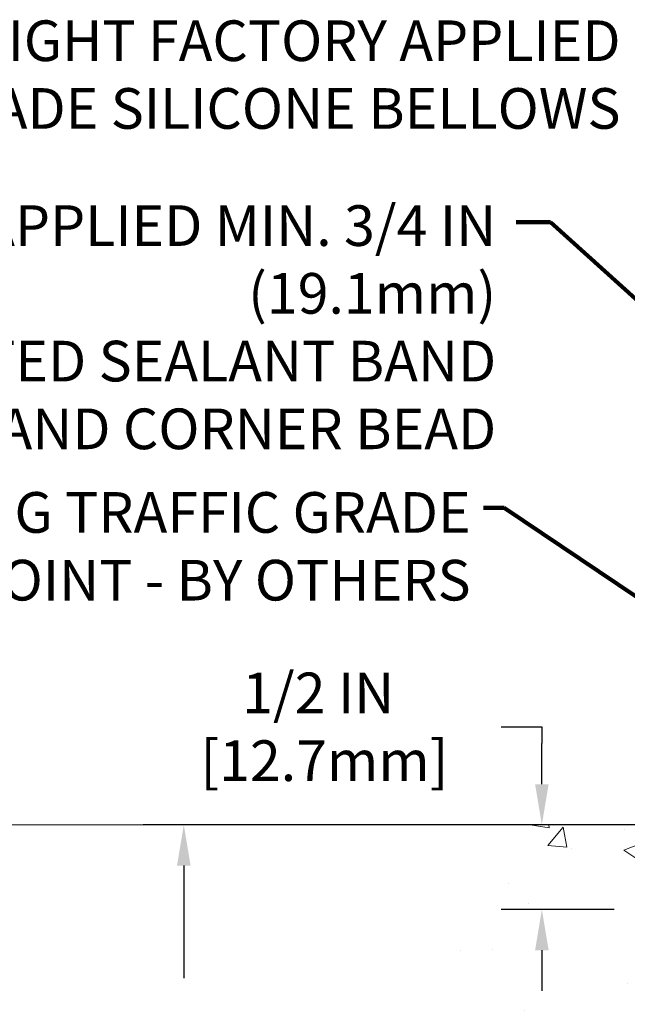
# Model space of a CAD drawing. Extents: x -308 to 3254, y -284 to 1977.
# Drawn here: x 6 to 9, y 16 to 21 of the extents above; entities that cross this region are included whole.
import ezdxf

# ---------------------------------------------------------------- set-up
doc = ezdxf.new("R2010")
doc.units = 0
doc.header["$LTSCALE"] = 5
doc.header["$MEASUREMENT"] = 0
doc.layers.get('DEFPOINTS').update_dxf_attribs({"linetype": 'CONTINUOUS'})
for name, color, linetype, lineweight in [('CONCRETE - H', 130, 'CONTINUOUS', 9), ('CONCRETE - L', 132, 'CONTINUOUS', 13), ('DIMS', 50, 'CONTINUOUS', 25), ('TEXT - 4', 241, 'CONTINUOUS', 25)]:
    doc.layers.add(name, color=color, linetype=linetype, lineweight=lineweight)
doc.styles.add('ROMANS', font='romans', dxfattribs={"width": 0.9})
doc.dimstyles.get("Standard").update_dxf_attribs({"dimtxt": 0.18, "dimasz": 0.18, "dimexe": 0.18, "dimexo": 0.0625, "dimgap": 0.09, "dimtad": 0, "dimtih": 1, "dimtoh": 1, "dimdec": 4, "dimzin": 0, "dimdsep": 46, "dimtxsty": 'Standard', "dimcen": 0.09, "dimadec": 0, "dimazin": 0, "dimtfac": 1, "dimtdec": 4, "dimtofl": 0, "dimtmove": 0, "dimatfit": 3, "dimfxl": 1, "dimtolj": 1, "dimtzin": 0, "dimarcsym": 0})
doc.dimstyles.new('STANDARD$0', dxfattribs={"dimtxt": 0.18, "dimasz": 0.18, "dimexe": 0.18, "dimexo": 0.0625, "dimgap": 0.09, "dimtad": 0, "dimtih": 1, "dimtoh": 1, "dimdec": 4, "dimzin": 0, "dimdsep": 46, "dimtxsty": 'Standard', "dimcen": 0.09, "dimadec": 0, "dimazin": 0, "dimtfac": 1, "dimtdec": 4, "dimtofl": 0, "dimtmove": 0, "dimatfit": 3, "dimfxl": 1, "dimtolj": 1, "dimtzin": 0, "dimarcsym": 0})

# ---------------------------------------------------------------- blocks, each defined once
blk = doc.blocks.new('*D29')
at = {"layer": 'DEFPOINTS', "color": 0, "transparency": 16777216}
for p in [(6.882216895625336, 16.7174983951104), (10.6622422628293, 16.7174983951104), (8.865769358412763, 10.28426630022318)]:
    blk.add_point(p, dxfattribs=at)
at = {"layer": 'DIMS', "color": 0, "lineweight": -2, "transparency": 16777216}
for p, q in [((10.4222422628293, 16.7174983951104), (6.642216895625336, 16.7174983951104)), ((6.882216895625336, 16.4774983951104), (6.882216895625336, 15.81191834815109)), ((6.882216895625335, 10.52426630022318), (6.882216895625336, 14.69191834815109)), ((8.625769358412763, 10.28426630022318), (6.642216895625335, 10.28426630022318))]:
    blk.add_line(p, q, dxfattribs=at)
at = {"layer": 'DIMS', "color": 0, "transparency": 16777216}
for points in [[(6.842216895625336, 16.4774983951104), (6.922216895625336, 16.4774983951104), (6.882216895625336, 16.7174983951104)], [(6.842216895625335, 10.52426630022318), (6.922216895625335, 10.52426630022318), (6.882216895625335, 10.28426630022318)]]:
    blk.add_solid(points, dxfattribs=at)
at = {"layer": 'DIMS', "color": 0, "transparency": 16777216, "insert": (6.882216895625334, 15.25191834815109), "char_height": 0.24, "attachment_point": 5}
blk.add_mtext('\\A1;6 7/16 IN \\P [163.4mm]', dxfattribs=at)
blk = doc.blocks.new('*D37')
at = {"layer": 'DEFPOINTS', "color": 0, "transparency": 16777216}
for p in [(9.66224226282975, 16.7174327100422), (8.995468913458353, 16.21743271004266), (9.66224226282975, 16.21743271004266)]:
    blk.add_point(p, dxfattribs=at)
at = {"layer": 'DIMS', "color": 0, "lineweight": -2, "transparency": 16777216}
for p, q in [((8.755468913458353, 17.29674040688394), (8.995468913458353, 17.29674040688394)), ((8.995468913458353, 17.29674040688394), (8.995468913458353, 17.1974327100422)), ((8.995468913458353, 16.9574327100422), (8.995468913458353, 17.1974327100422)), ((9.42224226282975, 16.7174327100422), (8.755468913458353, 16.7174327100422)), ((9.42224226282975, 16.21743271004266), (8.755468913458353, 16.21743271004266)), ((8.995468913458353, 15.97743271004266), (8.995468913458353, 15.73743271004266))]:
    blk.add_line(p, q, dxfattribs=at)
at = {"layer": 'DIMS', "color": 0, "transparency": 16777216}
for points in [[(8.955468913458354, 16.9574327100422), (9.035468913458352, 16.9574327100422), (8.995468913458353, 16.7174327100422)], [(8.955468913458354, 15.97743271004266), (9.035468913458352, 15.97743271004266), (8.995468913458353, 16.21743271004266)]]:
    blk.add_solid(points, dxfattribs=at)
at = {"layer": 'DIMS', "color": 0, "transparency": 16777216, "insert": (7.67546891345835, 17.29674040688394), "char_height": 0.24, "attachment_point": 5}
blk.add_mtext('\\A1;1/2 IN \\P [12.7mm]', dxfattribs=at)

msp = doc.modelspace()

# ---------------------------------------------------------------- hatches: boundary and pattern name
at = {"layer": 'CONCRETE - H'}
h = msp.add_hatch(dxfattribs=at)
h.set_pattern_fill('AR-CONC', color=256, scale=0.19)
h.set_pattern_definition([(49.99999999999999, (132.6485453432724, 458.5434088602475), (1.362794346941432, -0.1192290564669307), [0.1425, -1.5675]), (355, (132.6485453432724, 458.5434088602475), (-0.2636275338647, 1.429165054030022), [0.114, -1.254]), (100.45144446, (132.7621115371724, 458.5334731066475), (1.099166808781513, 1.309935982840396), [0.1211063648, -1.3321700128]), (46.18420000000002, (132.6485453432724, 458.9234088602475), (2.027758528275987, -0.3144866335068454), [0.2137499999999999, -2.351249999999999]), (96.63563549, (132.8175251587724, 458.8972015769475), (1.775857696781034, 1.850825341471646), [0.1816596498, -1.998256144]), (351.1841639899999, (132.6485453432724, 458.9234088602475), (1.775857695604069, 1.850825340512981), [0.171, -1.8810000019]), (21, (132.8385453432724, 458.8284088602475), (1.134123399025077, -0.7649758922641438), [0.1425, -1.5675]), (326.0000000000001, (132.8385453432724, 458.8284088602475), (0.4622991306510053, 1.377785085589021), [0.114, -1.254]), (71.45144474, (132.9330556258724, 458.7646608696475), (1.596422515786945, 0.6128091903320723), [0.121106361, -1.3321700128]), (37.50000000000001, (132.6485453432724, 458.5434088602475), (0.02310372510285227, 0.6324983222794919), [0, -1.2388, 0, -1.273, 0, -1.25875]), (7.499999999999999, (132.6485453432724, 458.5434088602475), (0.4998321211400824, 0.7493822525764845), [0, -0.7258, 0, -1.2103, 0, -0.47975]), (327.5, (132.2248453432724, 458.5434088602475), (1.014262628727577, -0.04285425629532154), [0, -0.475, 0, -1.482, 0, -1.9665]), (317.5, (132.0348453432724, 458.5434088602475), (1.108053721750534, 0.1901994664314037), [0, -0.6175, 0, -0.9842, 0, -1.3965])])
edge = h.paths.add_edge_path()
edge.add_spline(control_points=[(8.373501166002328, 16.7174983951104), (7.329192385638606, 15.50859317488732), (11.75673066244383, 15.30471022366442), (11.55840400811664, 11.21452236881026), (9.192717938997973, 12.15030697837051), (4.909273288747954, 10.19548147469607), (6.051027012924777, 10.03426680023102)], knot_values=[0, 0, 0, 0, 3.708063594254094, 5.789300423553284, 8.895688970695392, 11.57219881057081, 11.57219881057081, 11.57219881057081, 11.57219881057081], degree=3, periodic=0)
edge.add_line((6.051027012924337, 10.03426680023108), (6.544028664945472, 10.03426680022972))
edge.add_line((6.544028664945472, 10.03426680022972), (6.544028664946836, 10.16025080874283))
edge.add_line((6.544028664946836, 10.16025080874283), (6.544028664947291, 10.23111680874263))
edge.add_line((6.544028664947291, 10.23111680874263), (7.213712364946872, 10.23111680874274))
edge.add_arc((7.213712364946858, 10.27048680874236), 0.03936999999962154, 270.0000000000206, 299.9999999997838)
edge.add_line((7.233397364946541, 10.23639138859562), (7.369158272564562, 10.31477298515421))
edge.add_arc((7.424276272564725, 10.219305808743), 0.1102359999997558, 90.00000000017718, 120.0000000001715, ccw=False)
edge.add_line((7.424276272564384, 10.32954180874276), (8.332234213593239, 10.32954180874265))
edge.add_arc((8.332234213593281, 10.36891180874164), 0.03936999999899626, 269.999999999938, 300.0000000006908)
edge.add_line((8.351919213593192, 10.33481638859575), (9.032006399752078, 10.72746439141332))
edge.add_arc((9.092006340479742, 10.62354130873797), 0.120000000000296, 90.0000000000407, 119.99996732137231, ccw=False)
edge.add_line((9.092006340479657, 10.74354130873826), (9.303447723039426, 10.74354130873826))
edge.add_arc((9.303447723039213, 10.78291130873833), 0.03937000000007629, 270.0000000003103, 315.0000000001023)
edge.add_line((9.331286517014632, 10.75507251476301), (9.447753041146967, 10.87153903889549))
edge.add_arc((9.697455015454267, 10.62183706458904), 0.3531319186161184, 103.90200089117951, 135.0000000000978, ccw=False)
edge.add_arc((9.986739608536837, 9.453067291148216), 1.557170273114789, 76.09799910892212, 103.90200089106071, ccw=False)
edge.add_arc((10.27602420162069, 10.62183706458808), 0.3531319186167448, 45.00000000000978, 76.09799910898352, ccw=False)
edge.add_line((10.52572617592796, 10.87153903889543), (10.64219270006066, 10.75507251476319))
edge.add_arc((10.67003149403585, 10.78291130873816), 0.03936999999967662, 224.9999999997806, 270.0000000005998)
edge.add_line((10.67003149403627, 10.74354130873849), (12.3809365965198, 10.74354130873843))
edge.add_arc((12.3809365965198, 10.78291130873845), 0.03937000000001944, 270, 360)
edge.add_line((12.42030659651982, 10.78291130873845), (12.42030659652048, 14.07114504094602))
edge.add_arc((12.38093659652036, 14.07114504094579), 0.03937000000011892, 3.309004819719384e-10, 72.69762276326712)
edge.add_line((12.39264580489044, 14.10873348783252), (12.37537286379711, 14.11525948462759))
edge.add_line((12.37537286379711, 14.11525948462759), (12.35819626762259, 14.12197386469597))
edge.add_line((12.35819626762259, 14.12197386469597), (12.34121236128613, 14.12906501131124))
edge.add_line((12.34121236128613, 14.12906501131124), (12.32451748970652, 14.13672130774739))
edge.add_line((12.32451748970652, 14.13672130774739), (12.30820799780304, 14.14513113727753))
edge.add_line((12.30820799780304, 14.14513113727753), (12.29236908347821, 14.15444670899842))
edge.add_line((12.29236908347821, 14.15444670899842), (12.27702855416828, 14.16463398907808))
edge.add_line((12.27702855416828, 14.16463398907808), (12.26219580000225, 14.1755991760383))
edge.add_line((12.26219580000225, 14.1755991760383), (12.2478802025812, 14.18724844072358))
edge.add_line((12.2478802025812, 14.18724844072358), (12.23409114698643, 14.19948800520433))
edge.add_line((12.23409114698643, 14.19948800520433), (12.22083986780262, 14.21225130680159))
edge.add_line((12.22083986780262, 14.21225130680159), (12.20814248624993, 14.22554368968736))
edge.add_line((12.20814248624993, 14.22554368968736), (12.19601235865639, 14.23937176577147))
edge.add_line((12.19601235865639, 14.23937176577147), (12.18444956806661, 14.25370313495637))
edge.add_line((12.18444956806661, 14.25370313495637), (12.17345110698534, 14.26849631362165))
edge.add_line((12.17345110698534, 14.26849631362165), (12.16301396791596, 14.28370981814646))
edge.add_line((12.16301396791596, 14.28370981814646), (12.15313514336276, 14.29930216490993))
edge.add_line((12.15313514336276, 14.29930216490993), (12.14381162583004, 14.3152318702912))
edge.add_line((12.14381162583004, 14.3152318702912), (12.13504034418884, 14.33145749254504))
edge.add_line((12.13504034418884, 14.33145749254504), (12.12681309963318, 14.3479409643046))
edge.add_line((12.12681309963318, 14.3479409643046), (12.11911288392457, 14.36465001544229))
edge.add_line((12.11911288392457, 14.36465001544229), (12.11192182054037, 14.38155294722355))
edge.add_line((12.11192182054037, 14.38155294722355), (12.10522155631907, 14.39861954641606))
edge.add_line((12.10522155631907, 14.39861954641606), (12.09898918055842, 14.41583380395332))
edge.add_line((12.09898918055842, 14.41583380395332), (12.09319925045247, 14.43318760238935))
edge.add_line((12.09319925045247, 14.43318760238935), (12.0878262960523, 14.45067290887414))
edge.add_line((12.0878262960523, 14.45067290887414), (12.08284484740989, 14.46828169055789))
edge.add_line((12.08284484740989, 14.46828169055789), (12.07822943457586, 14.48600591459012))
edge.add_line((12.07822943457586, 14.48600591459012), (12.0739545876022, 14.50383754812174))
edge.add_line((12.0739545876022, 14.50383754812174), (12.06999483653908, 14.52176855830226))
edge.add_line((12.06999483653908, 14.52176855830226), (12.06632471143848, 14.53979091228189))
edge.add_line((12.06632471143848, 14.53979091228189), (12.06291874235194, 14.55789657721084))
edge.add_line((12.06291874235194, 14.55789657721084), (12.05975145932962, 14.5760775202391))
edge.add_line((12.05975145932962, 14.5760775202391), (12.05679739242396, 14.59432570851686))
edge.add_line((12.05679739242396, 14.59432570851686), (12.05403107168513, 14.61263310919435))
edge.add_line((12.05403107168513, 14.61263310919435), (12.05142702716512, 14.63099168942131))
edge.add_line((12.05142702716512, 14.63099168942131), (12.04934272986384, 14.64653727759696))
edge.add_line((12.04934272986384, 14.64653727759696), (12.04932498979451, 14.64653542366614))
edge.add_line((12.04932498979451, 14.64653542366614), (12.04660388698585, 14.66783025712448))
edge.add_line((12.04660388698585, 14.66783025712448), (12.04433385142875, 14.68629417890088))
edge.add_line((12.04433385142875, 14.68629417890088), (12.04212421229568, 14.70477714882782))
edge.add_line((12.04212421229568, 14.70477714882782), (12.03995634513652, 14.72321291920434))
edge.add_arc((12.09860381052923, 14.73013880021762), 0.05905499999829922, 173.3218076323258, 186.7350621747925, ccw=False)
edge.add_line((12.03994949963726, 14.73700646638508), (12.04212421229568, 14.75550045161117))
edge.add_line((12.04212421229568, 14.75550045161117), (12.04433385142875, 14.77398342153765))
edge.add_line((12.04433385142875, 14.77398342153765), (12.04660388698585, 14.79244734331405))
edge.add_line((12.04660388698585, 14.79244734331405), (12.048959788915, 14.81088418409058))
edge.add_line((12.048959788915, 14.81088418409058), (12.05142702716512, 14.82928591101745))
edge.add_line((12.05142702716512, 14.82928591101745), (12.05403107168513, 14.84764449124441))
edge.add_line((12.05403107168513, 14.84764449124441), (12.05679739242396, 14.86595189192167))
edge.add_line((12.05679739242396, 14.86595189192167), (12.05975145932962, 14.88420008019943))
edge.add_line((12.05975145932962, 14.88420008019943), (12.06291874235194, 14.90238102322792))
edge.add_line((12.06291874235194, 14.90238102322792), (12.06632471143848, 14.92048668815664))
edge.add_line((12.06632471143848, 14.92048668815664), (12.06999483653908, 14.9385090421365))
edge.add_line((12.06999483653908, 14.9385090421365), (12.0739545876022, 14.95644005231702))
edge.add_line((12.0739545876022, 14.95644005231702), (12.07822943457586, 14.97427168584841))
edge.add_line((12.07822943457586, 14.97427168584841), (12.08284484740989, 14.99199590988087))
edge.add_line((12.08284484740989, 14.99199590988087), (12.0878262960523, 15.00960469156439))
edge.add_line((12.0878262960523, 15.00960469156439), (12.09319925045202, 15.02708999804918))
edge.add_line((12.09319925045202, 15.02708999804918), (12.09898918055842, 15.04444379648521))
edge.add_line((12.09898918055842, 15.04444379648521), (12.10522155631907, 15.06165805402247))
edge.add_line((12.10522155631907, 15.06165805402247), (12.11192182054037, 15.07872465321498))
edge.add_line((12.11192182054037, 15.07872465321498), (12.11911288392457, 15.09562758499646))
edge.add_line((12.11911288392457, 15.09562758499646), (12.12681309963318, 15.11233663613393))
edge.add_line((12.12681309963318, 15.11233663613393), (12.13504034418884, 15.12882010789349))
edge.add_line((12.13504034418884, 15.12882010789349), (12.14381162583004, 15.14504573014756))
edge.add_line((12.14381162583004, 15.14504573014756), (12.15313514336276, 15.16097543552883))
edge.add_line((12.15313514336276, 15.16097543552883), (12.16301396791596, 15.1765677822923))
edge.add_line((12.16301396791596, 15.1765677822923), (12.17345110698534, 15.19178128681688))
edge.add_line((12.17345110698534, 15.19178128681688), (12.18444956806661, 15.20657446548216))
edge.add_line((12.18444956806661, 15.20657446548216), (12.19601235865639, 15.22090583466729))
edge.add_line((12.19601235865639, 15.22090583466729), (12.20814248624993, 15.2347339107514))
edge.add_line((12.20814248624993, 15.2347339107514), (12.22083986780262, 15.24802629363694))
edge.add_line((12.22083986780262, 15.24802629363694), (12.23409114698643, 15.2607895952342))
edge.add_line((12.23409114698643, 15.2607895952342), (12.2478802025812, 15.27302915971518))
edge.add_line((12.2478802025812, 15.27302915971518), (12.26219580000225, 15.28467842440023))
edge.add_line((12.26219580000225, 15.28467842440023), (12.27702855416828, 15.29564361136045))
edge.add_line((12.27702855416828, 15.29564361136045), (12.29236908347821, 15.30583089144011))
edge.add_line((12.29236908347821, 15.30583089144011), (12.3080212320433, 15.31503661789043))
edge.add_line((12.3080212320433, 15.31503661789043), (12.30801501926908, 15.31504695567287))
edge.add_line((12.30801501926908, 15.31504695567287), (12.30820799780304, 15.315146463161))
edge.add_line((12.30820799780304, 15.315146463161), (12.3080212320433, 15.31503661789043))
edge.add_line((12.3080212320433, 15.31503661789043), (12.32451748970698, 15.32355629269091))
edge.add_line((12.32451748970698, 15.32355629269091), (12.34121236128658, 15.33121258912684))
edge.add_line((12.34121236128658, 15.33121258912684), (12.35819626762304, 15.33830373574233))
edge.add_line((12.35819626762304, 15.33830373574233), (12.37537286379711, 15.34501811581072))
edge.add_line((12.37537286379711, 15.34501811581072), (12.39264580489066, 15.35154411260555))
edge.add_arc((12.38093659652013, 15.38913255949217), 0.03937000000015901, 287.302377237414, 360.0000000001655)
edge.add_line((12.42030659652028, 15.38913255949228), (12.42030659652028, 15.50302199723274))
edge.add_line((12.42030659652028, 15.50302199723274), (12.42030659652028, 15.5783676083513))
edge.add_line((12.42030659652028, 15.5783676083513), (12.4911725965203, 15.5783676083513))
edge.add_line((12.4911725965203, 15.5783676083513), (12.51846749291391, 15.57836760835124))
edge.add_arc((12.47936159652014, 15.58292016447183), 0.03936999999989828, 353.3597387383704, 417.0968478602729)
edge.add_line((12.50074819315614, 15.61597482200023), (12.18553025270026, 15.81992305347325))
edge.add_arc((12.36322009652162, 16.01861540690112), 0.2665564328767256, 179.9999999998656, 228.1938505935085, ccw=False)
edge.add_line((12.0966636636449, 16.01861540690174), (12.0966636636449, 16.06782900925123))
edge.add_line((12.0966636636449, 16.06782900925123), (12.07778570676783, 16.06782900925123))
edge.add_line((12.07778570676783, 16.06782900925123), (12.00691995873603, 16.06782900925123))
edge.add_line((12.00691995873603, 16.06782900925123), (12.00691995873603, 16.0141351366608))
edge.add_line((12.00691995873603, 16.0141351366608), (11.80810106109811, 16.0141351366608))
edge.add_arc((11.80810106109811, 16.09287529414109), 0.07874015748029706, 180, 270, ccw=False)
edge.add_line((11.72936090361782, 16.09287529414109), (11.72936090363555, 16.21743271004243))
edge.add_line((11.72936090363555, 16.21743271004243), (9.66224226282975, 16.21743271004266))
edge.add_line((9.66224226282975, 16.21743271004266), (9.66224226282975, 16.7174327100422))
edge.add_line((9.66224226282975, 16.7174327100422), (8.373501166002328, 16.7174983951104))

# ---------------------------------------------------------------- linework, layer by layer
at = {"layer": 'CONCRETE - L'}
msp.add_line((13.16224226282975, 16.7174983951104), (4.828695564087411, 16.7174983951104), dxfattribs=at)

# ---------------------------------------------------------------- texts
at = {"layer": 'TEXT - 4', "char_height": 0.24, "attachment_point": 3, "style": 'ROMANS'}
for s, insert in [('WATERTIGHT FACTORY APPLIED\\PTRAFFIC-GRADE SILICONE BELLOWS', (9.459873975157535, 21.46824097631867)), ('\\A1;FIELD APPLIED MIN. 3/4 IN (19.1mm)\\PDEEP INJECTED SEALANT BAND \\PAND CORNER BEAD', (8.725929406407431, 20.37646730348524))]:
    msp.add_mtext(s, dxfattribs=dict(at, insert=insert))
at = {"layer": 'TEXT - 4', "insert": (8.575065495090314, 18.68263592602511), "char_height": 0.24, "attachment_point": 3, "style": 'ROMANS'}
msp.add_mtext_dynamic_manual_height_columns('SELF LEVELING TRAFFIC GRADE\\PSEALANT CONTROL JOINT - BY OTHERS', width=6.674879466768246, gutter_width=90, heights=[0], dxfattribs=at)

# ---------------------------------------------------------------- dimensions: what is measured, and where the dimension line sits
at = {"layer": 'DIMS'}
for base, p1, p2, dimstyle, override, picture, middle in [((8.995468913458353, 16.21743271004266), (9.66224226282975, 16.7174327100422), (9.66224226282975, 16.21743271004266), 'Standard', {"dimtxt": 0.24, "dimasz": 0.24, "dimexe": 0.24, "dimexo": 0.24, "dimgap": 0.24, "dimlunit": 5, "dimpost": ' IN', "dimtmove": 1, "dimfrac": 2}, '*D37', (8.570932408051249, 17.29674040688394)), ((6.882216895625336, 16.7174983951104), (8.865769358412763, 10.28426630022318), (10.6622422628293, 16.7174983951104), 'STANDARD$0', {"dimtxt": 0.24, "dimasz": 0.24, "dimexe": 0.24, "dimexo": 0.24, "dimgap": 0.24, "dimlunit": 5, "dimpost": ' IN', "dimfrac": 2}, '*D29', (6.882216895625334, 15.25191834815109))]:
    dim = msp.add_linear_dim(base=base, p1=p1, p2=p2, angle=90, text='<> \\P[]', dimstyle=dimstyle, override=override, dxfattribs=at)
    dim.commit()
    dim.dimension.update_dxf_attribs({"geometry": picture, "text_midpoint": middle, "dimtype": 160})

# ---------------------------------------------------------------- leaders
at = {"layer": 'TEXT - 4'}
for points in [[(13.21435524363, 16.50725267581299), (9.047343352646976, 20.27659941488241), (8.844175988511779, 20.27659941488241)], [(11.90183383585156, 16.48114425192045), (8.773852107106507, 18.59002815835288), (8.651142661734923, 18.59002815835288)]]:
    msp.add_leader(points, dimstyle='Standard', override={"dimtxt": 0.7, "dimasz": 0.24, "dimexe": 0.5, "dimexo": 0.5, "dimtih": 0, "dimtoh": 0, "dimtxsty": 'ROMANS', "dimdle": 0.05, "dimclrd": 256, "dimclre": 256, "dimclrt": 256, "dimtfac": 0.3, "dimlwd": 65535, "dimlwe": 65535}, dxfattribs=at)

doc.saveas('drawing.dxf')
